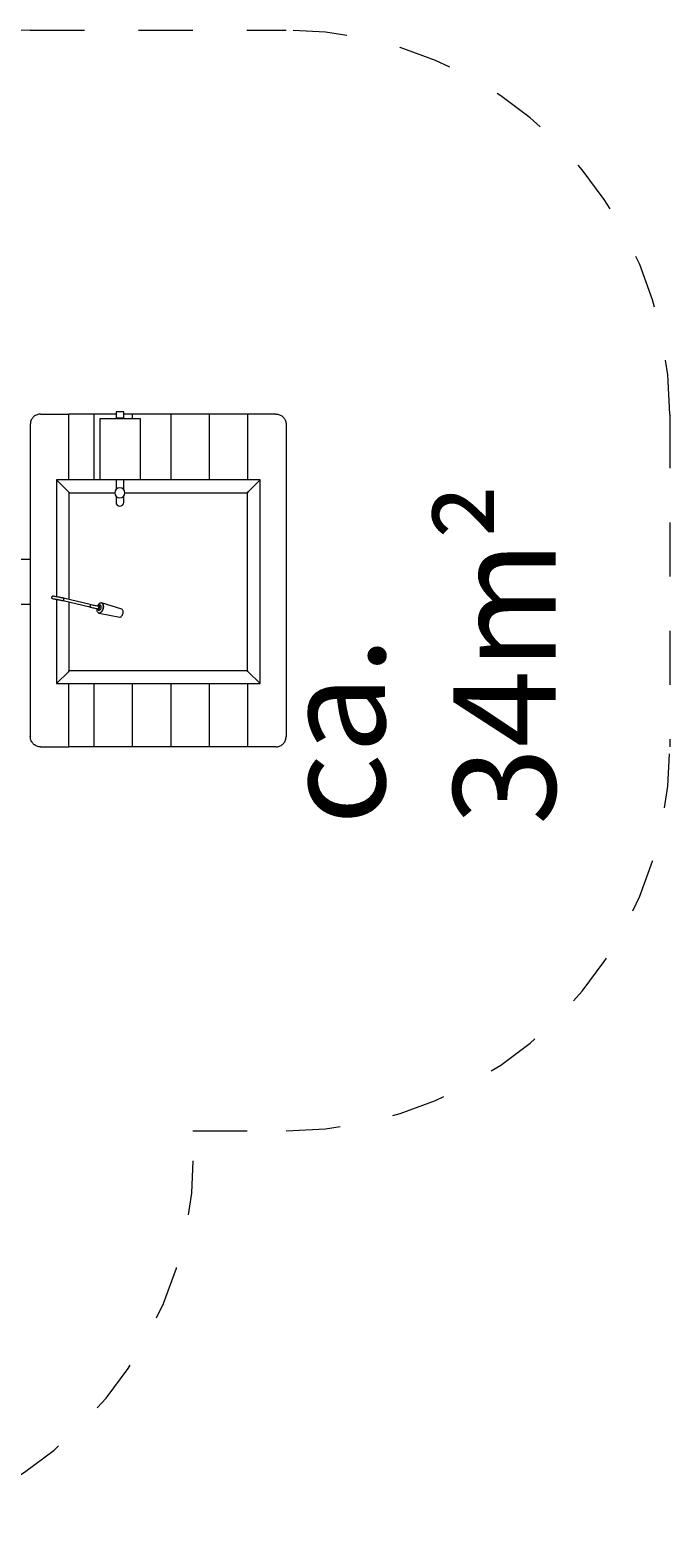
# Model space of a CAD drawing. Units: millimetres. Extents: x 280.6 to 327.3, y 166.3 to 223.2.
# Drawn here: x 313.8 to 326.3, y 167.3 to 196.8 of the extents above; entities that cross this region are included whole.
import ezdxf

# ---------------------------------------------------------------- set-up
doc = ezdxf.new("R2010")
doc.units = ezdxf.units.MM
doc.header["$MEASUREMENT"] = 0
for name, pattern in [('AI-Linetype-0', [2.116667, 1.058333, -1.058333]), ('AI-Linetype-1', [2.116667, 1.058333, -1.058333]), ('AI-Linetype-17', [2.116667, 1.058333, -1.058333]), ('AI-Linetype-2', [2.116667, 1.058333, -1.058333]), ('AI-Linetype-3', [2.116667, 1.058333, -1.058333]), ('AI-Linetype-4', [2.116667, 1.058333, -1.058333]), ('AI-Linetype-5', [2.116667, 1.058333, -1.058333])]:
    doc.linetypes.add(name, pattern=pattern)
doc.layers.add('Ebene 1', color=7, linetype='Continuous', lineweight=0)

# ---------------------------------------------------------------- blocks, each defined once
blk = doc.blocks.new('Block_0')
at = {"layer": 'Ebene 1', "color": 250, "lineweight": 9}
for p, q in [((313.833, 189.094), (313.832, 189.076)), ((313.835, 189.111), (313.833, 189.094)), ((313.839, 189.128), (313.835, 189.111)), ((313.844, 189.145), (313.839, 189.128)), ((313.851, 189.161), (313.844, 189.145)), ((313.859, 189.176), (313.851, 189.161)), ((313.868, 189.191), (313.859, 189.176)), ((313.879, 189.205), (313.868, 189.191)), ((313.89, 189.218), (313.879, 189.205)), ((313.903, 189.23), (313.89, 189.218)), ((313.917, 189.24), (313.903, 189.23)), ((313.932, 189.25), (313.917, 189.24)), ((313.947, 189.258), (313.932, 189.25)), ((313.963, 189.264), (313.947, 189.258)), ((313.98, 189.27), (313.963, 189.264)), ((313.997, 189.273), (313.98, 189.27)), ((314.014, 189.276), (313.997, 189.273)), ((314.032, 189.276), (314.014, 189.276)), ((314.032, 189.276), (314.582, 189.276)), ((314.582, 187.991), (314.582, 189.276)), ((315.082, 189.276), (314.582, 189.276)), ((315.507, 189.276), (315.082, 189.276)), ((315.082, 187.991), (315.082, 189.276)), ((315.989, 189.181), (315.189, 189.181)), ((315.189, 189.181), (315.189, 188.001)), ((315.657, 189.321), (315.507, 189.321)), ((315.507, 189.321), (315.507, 189.206)), ((315.507, 189.206), (315.657, 189.206)), ((315.537, 189.206), (315.537, 189.181)), ((315.642, 189.181), (315.642, 189.206)), ((315.657, 189.206), (315.657, 189.321)), ((315.832, 189.276), (315.657, 189.276)), ((316.582, 189.276), (315.832, 189.276)), ((315.832, 189.181), (315.832, 189.276)), ((315.989, 188.001), (315.989, 189.181)), ((317.332, 189.276), (316.582, 189.276)), ((316.582, 187.991), (316.582, 189.276)), ((318.082, 189.276), (317.332, 189.276)), ((317.332, 187.991), (317.332, 189.276)), ((318.632, 189.276), (318.082, 189.276)), ((318.082, 187.991), (318.082, 189.276)), ((318.632, 189.276), (318.649, 189.276)), ((318.649, 189.276), (318.667, 189.273)), ((318.667, 189.273), (318.684, 189.27)), ((318.684, 189.27), (318.7, 189.264)), ((318.7, 189.264), (318.716, 189.258)), ((318.716, 189.258), (318.732, 189.25)), ((318.732, 189.25), (318.747, 189.24)), ((318.747, 189.24), (318.76, 189.23)), ((318.76, 189.23), (318.773, 189.218)), ((318.773, 189.218), (318.785, 189.205)), ((318.785, 189.205), (318.796, 189.191)), ((318.796, 189.191), (318.805, 189.176)), ((318.805, 189.176), (318.813, 189.161)), ((318.813, 189.161), (318.82, 189.145)), ((318.82, 189.145), (318.825, 189.128)), ((318.825, 189.128), (318.829, 189.111)), ((318.829, 189.111), (318.831, 189.094)), ((318.831, 189.094), (318.832, 189.076)), ((313.832, 189.076), (313.832, 182.976)), ((318.832, 189.076), (318.832, 182.976)), ((314.342, 187.991), (314.342, 185.709)), ((315.507, 187.991), (314.342, 187.991)), ((314.582, 187.751), (314.342, 187.991)), ((315.189, 188.001), (315.989, 188.001)), ((315.507, 188.001), (315.507, 187.805)), ((315.657, 187.805), (315.657, 188.001)), ((318.322, 187.991), (315.657, 187.991)), ((315.832, 187.991), (315.832, 188.001)), ((318.082, 187.751), (318.322, 187.991)), ((318.322, 184.011), (318.322, 187.991)), ((314.582, 187.751), (314.592, 187.751)), ((314.582, 187.751), (314.582, 187.741)), ((314.582, 187.741), (315.482, 187.741)), ((314.592, 185.653), (314.592, 187.751)), ((315.507, 187.673), (315.507, 187.551)), ((315.657, 187.551), (315.657, 187.673)), ((315.682, 187.741), (318.082, 187.741)), ((318.072, 187.751), (318.072, 184.251)), ((318.082, 187.751), (318.072, 187.751)), ((318.082, 187.751), (318.082, 187.741)), ((308.276, 186.44), (313.832, 186.44)), ((308.276, 185.565), (313.832, 185.565)), ((314.342, 185.66), (314.342, 184.011)), ((314.472, 185.632), (314.473, 185.632)), ((314.472, 185.632), (314.993, 185.508)), ((315.004, 185.554), (314.483, 185.679)), ((314.592, 184.251), (314.592, 185.604)), ((315.62, 185.465), (315.226, 185.591)), ((314.993, 185.508), (314.993, 185.508)), ((315.167, 185.473), (315.181, 185.471)), ((315.177, 185.389), (315.58, 185.31)), ((315.181, 185.471), (315.191, 185.517)), ((315.191, 185.517), (315.191, 185.517)), ((314.582, 184.251), (314.342, 184.011)), ((318.082, 184.261), (314.582, 184.261)), ((314.582, 184.251), (314.582, 184.261)), ((314.582, 184.251), (314.592, 184.251)), ((318.082, 184.251), (318.072, 184.251)), ((318.082, 184.251), (318.082, 184.261)), ((318.082, 184.251), (318.322, 184.011)), ((314.342, 184.011), (318.322, 184.011)), ((314.582, 182.776), (314.582, 184.011)), ((315.082, 182.776), (315.082, 184.011)), ((315.832, 182.776), (315.832, 184.011)), ((316.582, 182.776), (316.582, 184.011)), ((317.332, 182.776), (317.332, 184.011)), ((318.082, 182.776), (318.082, 184.011)), ((313.833, 182.959), (313.832, 182.976)), ((313.835, 182.942), (313.833, 182.959)), ((313.839, 182.925), (313.835, 182.942)), ((313.844, 182.908), (313.839, 182.925)), ((313.851, 182.892), (313.844, 182.908)), ((318.813, 182.892), (318.82, 182.908)), ((318.82, 182.908), (318.825, 182.925)), ((318.825, 182.925), (318.829, 182.942)), ((318.829, 182.942), (318.831, 182.959)), ((318.831, 182.959), (318.832, 182.976)), ((313.859, 182.876), (313.851, 182.892)), ((313.868, 182.862), (313.859, 182.876)), ((313.879, 182.848), (313.868, 182.862)), ((313.89, 182.835), (313.879, 182.848)), ((313.903, 182.823), (313.89, 182.835)), ((313.917, 182.813), (313.903, 182.823)), ((313.932, 182.803), (313.917, 182.813)), ((313.947, 182.795), (313.932, 182.803)), ((313.963, 182.788), (313.947, 182.795)), ((313.98, 182.783), (313.963, 182.788)), ((313.997, 182.779), (313.98, 182.783)), ((314.014, 182.777), (313.997, 182.779)), ((314.032, 182.776), (314.014, 182.777)), ((314.032, 182.776), (314.582, 182.776)), ((315.082, 182.776), (314.582, 182.776)), ((315.832, 182.776), (315.082, 182.776)), ((316.582, 182.776), (315.832, 182.776)), ((317.332, 182.776), (316.582, 182.776)), ((318.082, 182.776), (317.332, 182.776)), ((318.632, 182.776), (318.082, 182.776)), ((318.632, 182.776), (318.649, 182.777)), ((318.649, 182.777), (318.667, 182.779)), ((318.667, 182.779), (318.684, 182.783)), ((318.684, 182.783), (318.7, 182.788)), ((318.7, 182.788), (318.716, 182.795)), ((318.716, 182.795), (318.732, 182.803)), ((318.732, 182.803), (318.747, 182.813)), ((318.747, 182.813), (318.76, 182.823)), ((318.76, 182.823), (318.773, 182.835)), ((318.773, 182.835), (318.785, 182.848)), ((318.785, 182.848), (318.796, 182.862)), ((318.796, 182.862), (318.805, 182.876)), ((318.805, 182.876), (318.813, 182.892))]:
    blk.add_line(p, q, dxfattribs=at)
for points in [[(314.264, 185.673), (314.263, 185.673), (314.258, 185.677), (314.254, 185.681), (314.252, 185.687), (314.251, 185.693), (314.251, 185.7), (314.254, 185.705), (314.257, 185.711), (314.261, 185.715), (314.267, 185.717), (314.267, 185.717), (314.271, 185.718)], [(314.264, 185.673), (314.268, 185.671), (314.272, 185.67), (314.273, 185.67), (314.273, 185.67)], [(314.276, 185.718), (314.276, 185.718), (314.276, 185.718), (314.271, 185.718), (314.271, 185.718), (314.267, 185.717), (314.267, 185.717)], [(314.273, 185.67), (314.273, 185.67), (314.276, 185.67), (314.28, 185.67), (314.292, 185.668), (314.309, 185.666), (314.318, 185.664), (314.328, 185.662), (314.339, 185.66), (314.342, 185.66), (314.35, 185.658), (314.362, 185.656), (314.374, 185.654), (314.386, 185.651), (314.398, 185.649), (314.411, 185.646), (314.423, 185.643), (314.436, 185.641), (314.448, 185.638), (314.46, 185.635), (314.472, 185.632)], [(314.483, 185.679), (314.471, 185.682), (314.459, 185.685), (314.447, 185.687), (314.434, 185.69), (314.421, 185.693), (314.409, 185.696), (314.396, 185.698), (314.384, 185.701), (314.372, 185.703), (314.36, 185.705), (314.342, 185.709), (314.338, 185.709), (314.317, 185.713), (314.3, 185.716), (314.285, 185.717), (314.276, 185.718), (314.276, 185.718), (314.276, 185.718)], [(314.472, 185.632), (314.473, 185.632), (314.476, 185.633), (314.479, 185.636), (314.482, 185.641), (314.485, 185.648), (314.487, 185.655)], [(314.487, 185.655), (314.488, 185.662), (314.488, 185.669), (314.487, 185.674), (314.485, 185.678), (314.483, 185.679)], [(315.007, 185.53), (315.008, 185.535), (315.009, 185.54), (315.009, 185.544), (315.008, 185.548), (315.007, 185.551), (315.006, 185.553), (315.004, 185.554), (315.004, 185.554)], [(315.189, 185.518), (315.177, 185.519), (315.165, 185.521), (315.162, 185.522), (315.148, 185.524), (315.145, 185.525), (315.127, 185.528), (315.107, 185.532), (315.087, 185.536), (315.066, 185.54), (315.045, 185.545), (315.024, 185.55), (315.004, 185.554), (315.004, 185.554)], [(315.148, 185.524), (315.154, 185.539), (315.161, 185.553), (315.17, 185.565), (315.18, 185.576), (315.19, 185.584), (315.2, 185.589), (315.21, 185.592), (315.22, 185.592), (315.226, 185.591), (315.229, 185.59), (315.238, 185.585), (315.245, 185.577), (315.251, 185.566), (315.256, 185.554), (315.259, 185.54), (315.261, 185.525), (315.26, 185.509), (315.258, 185.492), (315.255, 185.475), (315.25, 185.459), (315.243, 185.443), (315.235, 185.429), (315.227, 185.417), (315.217, 185.406), (315.207, 185.398), (315.197, 185.393), (315.186, 185.39), (315.177, 185.389), (315.174, 185.39), (315.167, 185.392), (315.159, 185.397), (315.151, 185.405), (315.145, 185.415), (315.141, 185.428), (315.137, 185.442), (315.136, 185.457), (315.136, 185.473), (315.137, 185.477)], [(315.174, 185.39), (315.177, 185.389), (315.186, 185.39), (315.197, 185.393), (315.207, 185.398), (315.217, 185.406), (315.227, 185.417), (315.235, 185.429), (315.243, 185.443), (315.25, 185.459), (315.255, 185.475), (315.258, 185.492), (315.26, 185.509), (315.261, 185.525), (315.259, 185.54), (315.256, 185.554), (315.251, 185.566), (315.245, 185.577), (315.238, 185.585), (315.229, 185.59), (315.226, 185.591)], [(314.993, 185.508), (314.995, 185.508), (314.996, 185.508), (314.998, 185.51), (315, 185.512), (315.001, 185.514), (315.003, 185.517), (315.004, 185.52), (315.005, 185.523), (315.007, 185.527), (315.007, 185.53)], [(314.993, 185.508), (314.995, 185.508), (314.996, 185.508), (314.998, 185.51), (315, 185.512), (315.001, 185.514), (315.003, 185.517), (315.004, 185.52), (315.005, 185.523), (315.007, 185.527), (315.007, 185.53)], [(314.993, 185.508), (314.993, 185.507), (315.013, 185.503), (315.033, 185.498), (315.054, 185.494), (315.075, 185.489), (315.096, 185.485), (315.116, 185.481), (315.135, 185.478), (315.137, 185.477), (315.152, 185.475), (315.155, 185.474), (315.163, 185.473), (315.167, 185.473), (315.168, 185.472), (315.174, 185.472)], [(315.155, 185.474), (315.155, 185.471), (315.157, 185.462), (315.16, 185.454), (315.164, 185.448), (315.169, 185.444), (315.175, 185.442), (315.182, 185.443), (315.188, 185.445), (315.195, 185.45), (315.201, 185.457), (315.207, 185.465), (315.211, 185.474), (315.215, 185.485), (315.217, 185.496), (315.218, 185.506), (315.218, 185.517), (315.216, 185.526), (315.213, 185.534), (315.209, 185.54), (315.203, 185.544), (315.197, 185.546), (315.191, 185.545), (315.184, 185.543), (315.178, 185.538), (315.172, 185.531), (315.166, 185.523), (315.165, 185.521)], [(315.191, 185.517), (315.191, 185.517), (315.191, 185.517), (315.189, 185.518), (315.189, 185.518), (315.188, 185.518), (315.186, 185.518), (315.181, 185.517), (315.176, 185.514), (315.172, 185.51), (315.169, 185.505), (315.167, 185.499), (315.167, 185.493), (315.167, 185.487), (315.169, 185.481), (315.172, 185.476), (315.177, 185.473), (315.181, 185.471)], [(315.188, 185.518), (315.186, 185.518), (315.181, 185.517), (315.176, 185.514), (315.172, 185.51), (315.169, 185.505), (315.167, 185.499), (315.167, 185.493), (315.167, 185.487), (315.169, 185.481), (315.172, 185.476), (315.177, 185.473), (315.181, 185.471)], [(315.58, 185.31), (315.582, 185.31), (315.59, 185.31), (315.599, 185.313), (315.608, 185.319), (315.616, 185.327), (315.624, 185.337), (315.631, 185.348), (315.637, 185.361), (315.642, 185.375), (315.645, 185.39), (315.646, 185.404), (315.646, 185.418), (315.644, 185.431), (315.641, 185.442), (315.636, 185.451), (315.63, 185.459), (315.623, 185.464), (315.62, 185.465)]]:
    blk.add_lwpolyline(points, dxfattribs=at)
for points in [[(315.682, 187.739), (315.682, 187.794), (315.637, 187.839), (315.582, 187.839), (315.527, 187.839), (315.482, 187.794), (315.482, 187.739)], [(315.482, 187.739), (315.482, 187.684), (315.527, 187.639), (315.582, 187.639), (315.637, 187.639), (315.682, 187.684), (315.682, 187.739)], [(315.507, 187.551), (315.507, 187.51), (315.54, 187.476), (315.582, 187.476), (315.623, 187.476), (315.657, 187.51), (315.657, 187.551)]]:
    blk.add_open_spline(points, degree=3, knots=[0, 0, 0, 0, 1, 1, 1, 2, 2, 2, 2], dxfattribs=at)
blk = doc.blocks.new('Block_1')
at = {"layer": 'Ebene 1', "color": 250, "linetype": 'AI-Linetype-0', "lineweight": 18}
blk.add_line((313.832, 196.776), (318.832, 196.776), dxfattribs=at)
at = {"layer": 'Ebene 1', "color": 250, "linetype": 'AI-Linetype-2', "lineweight": 18}
blk.add_line((326.332, 189.276), (326.332, 182.776), dxfattribs=at)
at = {"layer": 'Ebene 1', "color": 250, "linetype": 'AI-Linetype-4', "lineweight": 18}
blk.add_line((317.011, 175.276), (318.832, 175.276), dxfattribs=at)
at = {"layer": 'Ebene 1', "color": 250, "linetype": 'AI-Linetype-17', "lineweight": 18}
blk.add_open_spline([(313.832, 196.776), (311.965, 196.776), (310.166, 196.08), (308.785, 194.824)], degree=3, dxfattribs=at)
at = {"layer": 'Ebene 1', "color": 250, "linetype": 'AI-Linetype-1', "lineweight": 18}
blk.add_open_spline([(326.332, 189.276), (326.332, 193.419), (322.974, 196.776), (318.832, 196.776)], degree=3, dxfattribs=at)
at = {"layer": 'Ebene 1', "color": 250, "linetype": 'AI-Linetype-3', "lineweight": 18}
blk.add_open_spline([(318.832, 175.276), (322.974, 175.276), (326.332, 178.634), (326.332, 182.776)], degree=3, dxfattribs=at)
at = {"layer": 'Ebene 1', "color": 250, "linetype": 'AI-Linetype-5', "lineweight": 18}
blk.add_open_spline([(309.525, 167.324), (313.667, 167.324), (317.025, 170.682), (317.025, 174.824), (317.025, 174.975), (317.021, 175.126), (317.011, 175.276)], degree=3, knots=[0, 0, 0, 0, 1, 1, 1, 2, 2, 2, 2], dxfattribs=at)

msp = doc.modelspace()

# ---------------------------------------------------------------- block references
at = {"layer": 'Ebene 1'}
for name in ['Block_1', 'Block_0']:
    msp.add_blockref(name, (0, 0), dxfattribs=at)

# ---------------------------------------------------------------- texts
at = {"layer": 'Ebene 1', "insert": (324.099, 181.25), "char_height": 0.2, "attachment_point": 7, "rotation": 90}
msp.add_mtext('\\C7;\\FVAGRounded Lt Normal|b0|i0|c1;\\H2.000000;\\W1.000000;ca. 34m²', dxfattribs=at)

doc.saveas('drawing.dxf')
